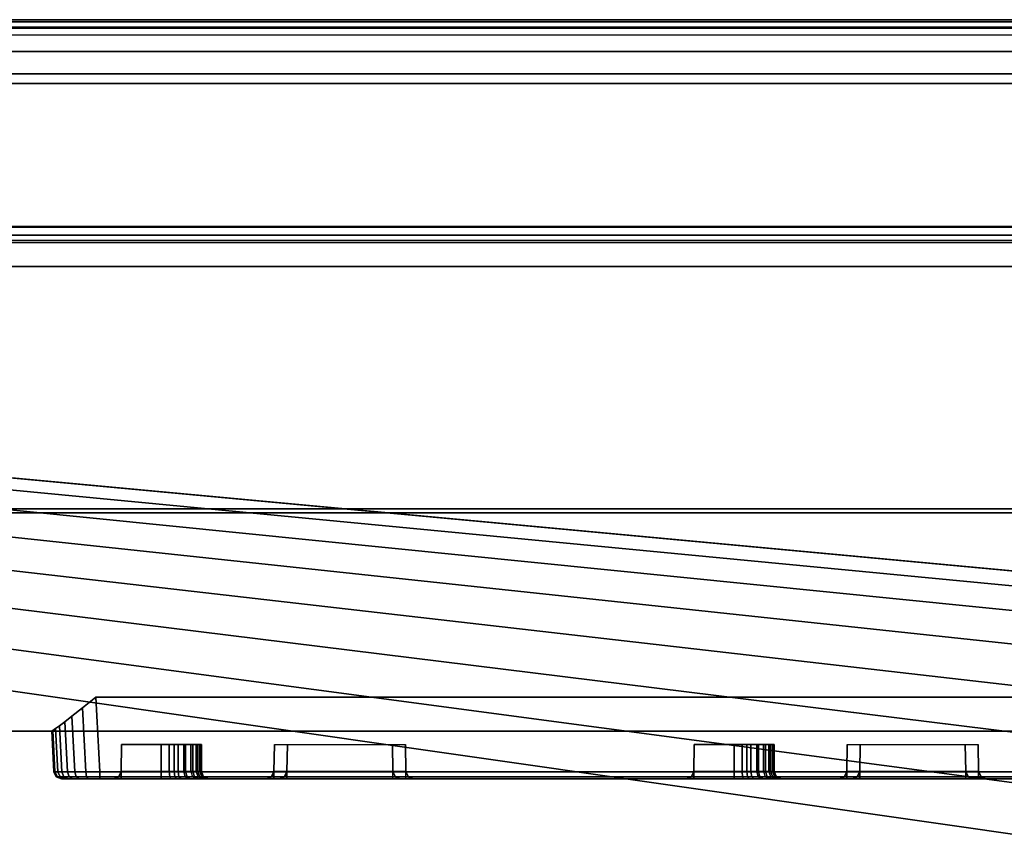
# Model space of a CAD drawing. Units: inches. Extents: x 0 to 68.1, y -28.1 to 0.
# Drawn here: x 24.2 to 26.8, y -2.1 to 0 of the extents above; entities that cross this region are included whole.
import ezdxf

# ---------------------------------------------------------------- set-up
doc = ezdxf.new("R2010")
doc.units = ezdxf.units.IN
doc.header["$MEASUREMENT"] = 0
for name, color, linetype in [('TABLE-BASE-METAL', 6, 'Continuous'), ('TABLE-ELEC', 6, 'Continuous'), ('TABLE-TOP-LEATHER', 6, 'Continuous')]:
    doc.layers.add(name, color=color, linetype=linetype)

msp = doc.modelspace()

# ---------------------------------------------------------------- linework, layer by layer
at = {"layer": 'TABLE-BASE-METAL'}
for points in [[(13.0591, -0.542, 25.7827), (13.0591, -0.142, 25.7827), (55.0591, -0.142, 25.7827), (55.0591, -0.542, 25.7827)], [(55.0591, -0.142, 28.5327), (55.0591, -0.142, 25.7827), (13.0591, -0.142, 25.7827), (13.0591, -0.142, 28.5327)], [(55.0591, -1.292, 28.5327), (55.0591, -0.142, 28.5327), (13.0591, -0.142, 28.5327), (13.0591, -1.292, 28.5327)], [(13.0591, -0.542, 26.1577), (13.0591, -0.542, 25.7827), (55.0591, -0.542, 25.7827), (55.0591, -0.542, 26.1577)], [(13.0591, -1.292, 26.1577), (13.0591, -0.542, 26.1577), (55.0591, -0.542, 26.1577), (55.0591, -1.292, 26.1577)], [(47.5531, -0.6467, 26.1577), (47.5531, -0.6467, 26.0327), (20.565, -0.6467, 26.0327), (20.565, -0.6467, 26.1577)], [(13.8091, -1.292, 28.5327), (13.8091, -1.292, 26.1577), (54.3091, -1.292, 26.1577), (54.3091, -1.292, 28.5327)]]:
    msp.add_3dface(points, dxfattribs=at)
for points, invisible_edges in [([(47.5531, -1.877, 26.1577), (47.5531, -0.6467, 26.1577), (20.565, -0.6467, 26.1577), (20.565, -1.877, 26.1577)], 8), ([(20.565, -1.877, 26.0327), (20.565, -0.6467, 26.0327), (47.5531, -0.6467, 26.0327), (47.5531, -1.877, 26.0327)], 8), ([(47.5531, -1.877, 26.1577), (20.565, -1.877, 26.1577), (20.5313, -2.519, 26.1577), (47.5868, -2.519, 26.1577)], 5), ([(47.5868, -2.519, 26.0327), (20.5313, -2.519, 26.0327), (20.565, -1.877, 26.0327), (47.5531, -1.877, 26.0327)], 5)]:
    msp.add_3dface(points, dxfattribs=dict(at, invisible_edges=invisible_edges))
at = {"layer": 'TABLE-ELEC'}
for points in [[(22.0634, -1.2819, 28.4577), (22.0634, -1.8636, 28.4577), (30.579, -1.8636, 28.4577), (30.579, -1.2819, 28.4577)], [(30.579, -1.2819, 28.4577), (30.579, -1.2819, 26.938), (22.0634, -1.2819, 26.938), (22.0634, -1.2819, 28.4577)], [(30.579, -1.2819, 26.938), (30.579, -1.8636, 26.938), (22.0634, -1.8636, 26.938), (22.0634, -1.2819, 26.938)], [(24.3784, -1.7745, 28.3335), (24.3438, -1.8027, 28.3265), (24.3526, -1.9706, 28.3177), (24.3887, -1.9702, 28.3232)], [(24.3887, -1.9702, 27.0729), (24.3526, -1.9706, 27.0785), (24.3438, -1.8027, 27.0697), (24.3784, -1.7745, 27.0627)], [(24.3784, -1.7745, 28.3335), (24.3887, -1.9702, 28.3232), (28.2465, -1.9702, 28.3232), (28.2568, -1.7745, 28.3335)], [(28.2568, -1.7745, 27.0627), (28.2465, -1.9702, 27.0729), (24.3887, -1.9702, 27.0729), (24.3784, -1.7745, 27.0627)], [(24.3438, -1.8027, 28.3265), (24.3161, -1.8248, 28.3117), (24.3237, -1.9708, 28.3041), (24.3526, -1.9706, 28.3177)], [(24.3526, -1.9706, 27.0785), (24.3237, -1.9708, 27.0921), (24.3161, -1.8248, 27.0844), (24.3438, -1.8027, 27.0697)], [(24.3161, -1.8248, 28.3117), (24.2971, -1.8396, 28.2951), (24.304, -1.9709, 28.2882), (24.3237, -1.9708, 28.3041)], [(24.3237, -1.9708, 27.0921), (24.304, -1.9709, 27.108), (24.2971, -1.8396, 27.1011), (24.3161, -1.8248, 27.0844)], [(24.2831, -1.8501, 28.2769), (24.2731, -1.8574, 28.2577), (24.279, -1.9708, 28.2517), (24.2895, -1.9709, 28.2706)], [(24.2895, -1.9709, 27.1256), (24.279, -1.9708, 27.1444), (24.2731, -1.8574, 27.1385), (24.2831, -1.8501, 27.1192)], [(24.2971, -1.8396, 28.2951), (24.2831, -1.8501, 28.2769), (24.2895, -1.9709, 28.2706), (24.304, -1.9709, 28.2882)], [(24.304, -1.9709, 27.108), (24.2895, -1.9709, 27.1256), (24.2831, -1.8501, 27.1192), (24.2971, -1.8396, 27.1011)], [(22.0634, -1.8636, 28.4577), (22.0634, -1.8636, 26.938), (30.579, -1.8636, 26.938), (30.579, -1.8636, 28.4577)], [(24.266, -1.8621, 28.2349), (24.2632, -1.8632, 28.2092), (24.2688, -1.9702, 28.2034), (24.2716, -1.9706, 28.2292)], [(24.2716, -1.9706, 27.167), (24.2688, -1.9702, 27.1928), (24.2632, -1.8632, 27.1869), (24.266, -1.8621, 27.1613)], [(24.2688, -1.9702, 28.2034), (24.2632, -1.8632, 28.2092), (24.2632, -1.8632, 27.1869), (24.2688, -1.9702, 27.1923)], [(24.2731, -1.8574, 28.2577), (24.266, -1.8621, 28.2349), (24.2716, -1.9706, 28.2292), (24.279, -1.9708, 28.2517)], [(24.279, -1.9708, 27.1444), (24.2716, -1.9706, 27.167), (24.266, -1.8621, 27.1613), (24.2731, -1.8574, 27.1385)], [(24.4446, -1.9695, 27.8031), (24.4446, -1.9695, 27.5926), (24.4459, -1.8992, 27.5939), (24.4459, -1.8992, 27.8018)], [(24.4459, -1.8992, 27.5939), (24.4446, -1.9695, 27.5926), (24.5498, -1.9695, 27.5926), (24.5498, -1.8992, 27.5939)], [(24.4446, -1.9695, 27.8031), (24.4459, -1.8992, 27.8018), (24.5498, -1.8992, 27.8018), (24.5498, -1.9695, 27.8031)], [(24.5833, -1.8992, 27.5994), (24.5498, -1.8992, 27.5939), (24.5498, -1.9695, 27.5926), (24.5833, -1.9695, 27.5981)], [(24.5708, -1.9695, 27.801), (24.5498, -1.9695, 27.8031), (24.5498, -1.8992, 27.8018), (24.5708, -1.8992, 27.8022)], [(24.5708, -1.8992, 27.8022), (24.5938, -1.8992, 27.7947), (24.5938, -1.9695, 27.7934), (24.5708, -1.9695, 27.801)], [(24.6094, -1.9695, 27.6112), (24.6094, -1.8992, 27.6124), (24.5833, -1.8992, 27.5994), (24.5833, -1.9695, 27.5981)], [(24.5938, -1.8992, 27.7947), (24.6138, -1.8992, 27.7826), (24.6138, -1.9695, 27.7814), (24.5938, -1.9695, 27.7934)], [(24.6273, -1.9695, 27.6267), (24.6273, -1.8992, 27.6279), (24.6094, -1.8992, 27.6124), (24.6094, -1.9695, 27.6112)], [(24.6138, -1.9695, 27.7814), (24.6138, -1.8992, 27.7826), (24.6322, -1.8992, 27.7645), (24.6322, -1.9695, 27.7633)], [(24.6411, -1.9695, 27.6455), (24.6411, -1.8992, 27.6467), (24.6273, -1.8992, 27.6279), (24.6273, -1.9695, 27.6267)], [(24.6322, -1.9695, 27.7633), (24.6322, -1.8992, 27.7645), (24.6456, -1.8992, 27.7425), (24.6456, -1.9695, 27.7413)], [(24.6411, -1.9695, 27.6455), (24.6508, -1.9695, 27.6683), (24.6508, -1.8992, 27.6695), (24.6411, -1.8992, 27.6467)], [(24.6456, -1.8992, 27.7425), (24.6531, -1.8992, 27.7192), (24.6531, -1.9695, 27.718), (24.6456, -1.9695, 27.7413)], [(24.6508, -1.9695, 27.6683), (24.6549, -1.9695, 27.6929), (24.6549, -1.8992, 27.6941), (24.6508, -1.8992, 27.6695)], [(24.6549, -1.9695, 27.6929), (24.6531, -1.9695, 27.718), (24.6531, -1.8992, 27.7192), (24.6549, -1.8992, 27.6941)], [(24.8451, -1.9695, 27.9916), (24.8463, -1.8992, 27.9904), (25.1893, -1.8992, 27.9904), (25.1905, -1.9695, 27.9916)], [(24.8451, -1.9695, 27.9041), (24.8463, -1.8992, 27.9054), (25.1893, -1.8992, 27.9054), (25.1905, -1.9695, 27.9041)], [(24.8451, -1.9695, 27.9041), (24.8463, -1.8992, 27.9054), (24.8463, -1.8992, 27.9904), (24.8451, -1.9695, 27.9916)], [(24.8791, -1.9695, 27.4916), (24.8803, -1.8992, 27.4904), (25.1553, -1.8992, 27.4904), (25.1565, -1.9695, 27.4916)], [(24.8791, -1.9695, 27.4041), (24.8803, -1.8992, 27.4054), (25.1553, -1.8992, 27.4054), (25.1565, -1.9695, 27.4041)], [(24.8791, -1.9695, 27.4041), (24.8803, -1.8992, 27.4054), (24.8803, -1.8992, 27.4904), (24.8791, -1.9695, 27.4916)], [(25.1565, -1.9695, 27.4041), (25.1553, -1.8992, 27.4054), (25.1553, -1.8992, 27.4904), (25.1565, -1.9695, 27.4916)], [(25.1905, -1.9695, 27.9041), (25.1893, -1.8992, 27.9054), (25.1893, -1.8992, 27.9904), (25.1905, -1.9695, 27.9916)], [(25.9446, -1.9695, 27.8031), (25.9446, -1.9695, 27.5926), (25.9459, -1.8992, 27.5939), (25.9459, -1.8992, 27.8018)], [(25.9459, -1.8992, 27.5939), (25.9446, -1.9695, 27.5926), (26.0498, -1.9695, 27.5926), (26.0498, -1.8992, 27.5939)], [(25.9446, -1.9695, 27.8031), (25.9459, -1.8992, 27.8018), (26.0498, -1.8992, 27.8018), (26.0498, -1.9695, 27.8031)], [(26.0833, -1.8992, 27.5994), (26.0498, -1.8992, 27.5939), (26.0498, -1.9695, 27.5926), (26.0833, -1.9695, 27.5981)], [(26.0708, -1.9695, 27.801), (26.0498, -1.9695, 27.8031), (26.0498, -1.8992, 27.8018), (26.0708, -1.8992, 27.8022)], [(26.0708, -1.8992, 27.8022), (26.0938, -1.8992, 27.7947), (26.0938, -1.9695, 27.7934), (26.0708, -1.9695, 27.801)], [(26.1094, -1.9695, 27.6112), (26.1094, -1.8992, 27.6124), (26.0833, -1.8992, 27.5994), (26.0833, -1.9695, 27.5981)], [(26.0938, -1.8992, 27.7947), (26.1138, -1.8992, 27.7826), (26.1138, -1.9695, 27.7814), (26.0938, -1.9695, 27.7934)], [(26.1273, -1.9695, 27.6267), (26.1273, -1.8992, 27.6279), (26.1094, -1.8992, 27.6124), (26.1094, -1.9695, 27.6112)], [(26.1138, -1.9695, 27.7814), (26.1138, -1.8992, 27.7826), (26.1322, -1.8992, 27.7645), (26.1322, -1.9695, 27.7633)], [(26.1411, -1.9695, 27.6455), (26.1411, -1.8992, 27.6467), (26.1273, -1.8992, 27.6279), (26.1273, -1.9695, 27.6267)], [(26.1322, -1.9695, 27.7633), (26.1322, -1.8992, 27.7645), (26.1456, -1.8992, 27.7425), (26.1456, -1.9695, 27.7413)], [(26.1411, -1.9695, 27.6455), (26.1508, -1.9695, 27.6683), (26.1508, -1.8992, 27.6695), (26.1411, -1.8992, 27.6467)], [(26.1456, -1.8992, 27.7425), (26.1531, -1.8992, 27.7192), (26.1531, -1.9695, 27.718), (26.1456, -1.9695, 27.7413)], [(26.1508, -1.9695, 27.6683), (26.1549, -1.9695, 27.6929), (26.1549, -1.8992, 27.6941), (26.1508, -1.8992, 27.6695)], [(26.1549, -1.9695, 27.6929), (26.1531, -1.9695, 27.718), (26.1531, -1.8992, 27.7192), (26.1549, -1.8992, 27.6941)], [(26.3451, -1.9695, 27.9916), (26.3463, -1.8992, 27.9904), (26.6893, -1.8992, 27.9904), (26.6905, -1.9695, 27.9916)], [(26.3451, -1.9695, 27.9041), (26.3463, -1.8992, 27.9054), (26.6893, -1.8992, 27.9054), (26.6905, -1.9695, 27.9041)], [(26.3451, -1.9695, 27.9041), (26.3463, -1.8992, 27.9054), (26.3463, -1.8992, 27.9904), (26.3451, -1.9695, 27.9916)], [(26.3791, -1.9695, 27.4916), (26.3803, -1.8992, 27.4904), (26.6553, -1.8992, 27.4904), (26.6565, -1.9695, 27.4916)], [(26.3791, -1.9695, 27.4041), (26.3803, -1.8992, 27.4054), (26.6553, -1.8992, 27.4054), (26.6565, -1.9695, 27.4041)], [(26.3791, -1.9695, 27.4041), (26.3803, -1.8992, 27.4054), (26.3803, -1.8992, 27.4904), (26.3791, -1.9695, 27.4916)], [(26.6565, -1.9695, 27.4041), (26.6553, -1.8992, 27.4054), (26.6553, -1.8992, 27.4904), (26.6565, -1.9695, 27.4916)], [(26.6905, -1.9695, 27.9041), (26.6893, -1.8992, 27.9054), (26.6893, -1.8992, 27.9904), (26.6905, -1.9695, 27.9916)], [(24.2688, -1.9702, 28.2034), (24.2688, -1.9702, 27.1923), (24.275, -1.9837, 27.1928), (24.275, -1.9837, 28.2034)], [(24.2688, -1.9702, 27.1928), (24.2716, -1.9706, 27.167), (24.2778, -1.9838, 27.1683), (24.275, -1.9837, 27.1928)], [(24.2688, -1.9702, 28.2034), (24.2716, -1.9706, 28.2292), (24.2778, -1.9838, 28.2278), (24.275, -1.9837, 28.2034)], [(24.2716, -1.9706, 27.167), (24.279, -1.9708, 27.1444), (24.2849, -1.9839, 27.147), (24.2778, -1.9838, 27.1683)], [(24.2716, -1.9706, 28.2292), (24.279, -1.9708, 28.2517), (24.2849, -1.9839, 28.2492), (24.2778, -1.9838, 28.2278)], [(24.2888, -1.9892, 28.2034), (24.275, -1.9837, 28.2034), (24.275, -1.9837, 27.1928), (24.2888, -1.9892, 27.1928)], [(24.275, -1.9837, 27.1928), (24.2778, -1.9838, 27.1683), (24.2911, -1.9892, 27.1713), (24.2888, -1.9892, 27.1928)], [(24.275, -1.9837, 28.2034), (24.2778, -1.9838, 28.2278), (24.2911, -1.9892, 28.2249), (24.2888, -1.9892, 28.2034)], [(24.2778, -1.9838, 27.1683), (24.2849, -1.9839, 27.147), (24.2973, -1.9892, 27.1525), (24.2911, -1.9892, 27.1713)], [(24.2778, -1.9838, 28.2278), (24.2849, -1.9839, 28.2492), (24.2973, -1.9892, 28.2437), (24.2911, -1.9892, 28.2249)], [(24.279, -1.9708, 27.1444), (24.2895, -1.9709, 27.1256), (24.2948, -1.9839, 27.1291), (24.2849, -1.9839, 27.147)], [(24.279, -1.9708, 28.2517), (24.2895, -1.9709, 28.2706), (24.2948, -1.9839, 28.267), (24.2849, -1.9839, 28.2492)], [(24.2849, -1.9839, 27.147), (24.2948, -1.9839, 27.1291), (24.306, -1.9892, 27.1367), (24.2973, -1.9892, 27.1525)], [(24.2849, -1.9839, 28.2492), (24.2948, -1.9839, 28.267), (24.306, -1.9892, 28.2594), (24.2973, -1.9892, 28.2437)], [(24.2895, -1.9709, 27.1256), (24.304, -1.9709, 27.108), (24.3085, -1.9839, 27.1125), (24.2948, -1.9839, 27.1291)], [(24.2895, -1.9709, 28.2706), (24.304, -1.9709, 28.2882), (24.3085, -1.9839, 28.2836), (24.2948, -1.9839, 28.267)], [(24.2948, -1.9839, 27.1291), (24.3085, -1.9839, 27.1125), (24.3181, -1.9892, 27.1221), (24.306, -1.9892, 27.1367)], [(24.2948, -1.9839, 28.267), (24.3085, -1.9839, 28.2836), (24.3181, -1.9892, 28.2741), (24.306, -1.9892, 28.2594)], [(24.304, -1.9709, 27.108), (24.3237, -1.9708, 27.0921), (24.3272, -1.9839, 27.0974), (24.3085, -1.9839, 27.1125)], [(24.304, -1.9709, 28.2882), (24.3237, -1.9708, 28.3041), (24.3272, -1.9839, 28.2987), (24.3085, -1.9839, 28.2836)], [(24.3085, -1.9839, 27.1125), (24.3272, -1.9839, 27.0974), (24.3345, -1.9892, 27.1088), (24.3181, -1.9892, 27.1221)], [(24.3085, -1.9839, 28.2836), (24.3272, -1.9839, 28.2987), (24.3345, -1.9892, 28.2873), (24.3181, -1.9892, 28.2741)], [(24.3237, -1.9708, 27.0921), (24.3526, -1.9706, 27.0785), (24.3545, -1.9838, 27.0845), (24.3272, -1.9839, 27.0974)], [(24.3237, -1.9708, 28.3041), (24.3526, -1.9706, 28.3177), (24.3545, -1.9838, 28.3116), (24.3272, -1.9839, 28.2987)], [(24.3272, -1.9839, 27.0974), (24.3545, -1.9838, 27.0845), (24.3586, -1.9892, 27.0975), (24.3345, -1.9892, 27.1088)], [(24.3272, -1.9839, 28.2987), (24.3545, -1.9838, 28.3116), (24.3586, -1.9892, 28.2986), (24.3345, -1.9892, 28.2873)], [(24.3526, -1.9706, 27.0785), (24.3887, -1.9702, 27.0729), (24.3887, -1.9837, 27.0791), (24.3545, -1.9838, 27.0845)], [(24.3526, -1.9706, 28.3177), (24.3887, -1.9702, 28.3232), (24.3887, -1.9837, 28.317), (24.3545, -1.9838, 28.3116)], [(24.3545, -1.9838, 27.0845), (24.3887, -1.9837, 27.0791), (24.3887, -1.9892, 27.0929), (24.3586, -1.9892, 27.0975)], [(24.3545, -1.9838, 28.3116), (24.3887, -1.9837, 28.317), (24.3887, -1.9892, 28.3033), (24.3586, -1.9892, 28.2986)], [(24.3887, -1.9702, 28.3232), (24.3887, -1.9837, 28.317), (28.2465, -1.9837, 28.317), (28.2465, -1.9702, 28.3232)], [(28.2465, -1.9702, 27.0729), (28.2465, -1.9837, 27.0791), (24.3887, -1.9837, 27.0791), (24.3887, -1.9702, 27.0729)], [(28.2465, -1.9892, 28.3033), (28.2465, -1.9837, 28.317), (24.3887, -1.9837, 28.317), (24.3887, -1.9892, 28.3033)], [(24.3887, -1.9892, 27.0929), (24.3887, -1.9837, 27.0791), (28.2465, -1.9837, 27.0791), (28.2465, -1.9892, 27.0929)], [(24.4246, -1.9892, 27.5726), (24.4446, -1.9892, 27.5726), (24.4446, -1.9835, 27.5867), (24.4375, -1.9845, 27.5855)], [(24.4246, -1.9892, 27.5726), (24.4246, -1.9892, 27.5926), (24.4387, -1.9835, 27.5926), (24.4375, -1.9845, 27.5855)], [(24.4246, -1.9892, 27.8031), (24.4246, -1.9892, 27.8231), (24.4375, -1.9845, 27.8103), (24.4387, -1.9835, 27.8031)], [(24.4246, -1.9892, 27.8231), (24.4446, -1.9892, 27.8231), (24.4446, -1.9835, 27.8091), (24.4375, -1.9845, 27.8103)], [(24.4246, -1.9892, 27.5926), (24.4246, -1.9892, 27.8031), (24.4387, -1.9835, 27.8031), (24.4387, -1.9835, 27.5926)], [(24.4375, -1.9845, 27.5855), (24.4446, -1.9835, 27.5867), (24.4446, -1.9695, 27.5926)], [(24.4375, -1.9845, 27.5855), (24.4387, -1.9835, 27.5926), (24.4446, -1.9695, 27.5926)], [(24.4387, -1.9835, 27.8031), (24.4375, -1.9845, 27.8103), (24.4446, -1.9695, 27.8031)], [(24.4375, -1.9845, 27.8103), (24.4446, -1.9835, 27.8091), (24.4446, -1.9695, 27.8031)], [(24.4387, -1.9835, 27.5926), (24.4387, -1.9835, 27.8031), (24.4446, -1.9695, 27.8031), (24.4446, -1.9695, 27.5926)], [(24.4446, -1.9695, 27.5926), (24.5498, -1.9695, 27.5926), (24.5498, -1.9835, 27.5867), (24.4446, -1.9835, 27.5867)], [(24.4446, -1.9835, 27.8091), (24.5498, -1.9835, 27.8091), (24.5498, -1.9695, 27.8031), (24.4446, -1.9695, 27.8031)], [(24.4446, -1.9835, 27.5867), (24.5498, -1.9835, 27.5867), (24.5498, -1.9892, 27.5726), (24.4446, -1.9892, 27.5726)], [(24.4446, -1.9892, 27.8231), (24.5498, -1.9892, 27.8231), (24.5498, -1.9835, 27.8091), (24.4446, -1.9835, 27.8091)], [(24.5498, -1.9695, 27.5926), (24.5833, -1.9695, 27.5981), (24.5852, -1.9835, 27.5925), (24.5498, -1.9835, 27.5867)], [(24.5498, -1.9695, 27.8031), (24.5708, -1.9695, 27.801), (24.572, -1.9835, 27.8068), (24.5498, -1.9835, 27.8091)], [(24.5498, -1.9835, 27.5867), (24.5852, -1.9835, 27.5925), (24.5897, -1.9892, 27.5792), (24.5498, -1.9892, 27.5726)], [(24.5498, -1.9835, 27.8091), (24.572, -1.9835, 27.8068), (24.5748, -1.9892, 27.8206), (24.5498, -1.9892, 27.8231)], [(24.5708, -1.9695, 27.801), (24.5938, -1.9695, 27.7934), (24.5963, -1.9835, 27.7989), (24.572, -1.9835, 27.8068)], [(24.572, -1.9835, 27.8068), (24.5963, -1.9835, 27.7989), (24.6021, -1.9892, 27.8116), (24.5748, -1.9892, 27.8206)], [(24.5833, -1.9695, 27.5981), (24.6094, -1.9695, 27.6112), (24.6128, -1.9835, 27.6062), (24.5852, -1.9835, 27.5925)], [(24.5852, -1.9835, 27.5925), (24.6128, -1.9835, 27.6062), (24.6207, -1.9892, 27.5947), (24.5897, -1.9892, 27.5792)], [(24.5938, -1.9695, 27.7934), (24.6138, -1.9695, 27.7814), (24.6174, -1.9835, 27.7861), (24.5963, -1.9835, 27.7989)], [(24.5963, -1.9835, 27.7989), (24.6174, -1.9835, 27.7861), (24.626, -1.9892, 27.7972), (24.6021, -1.9892, 27.8116)], [(24.6094, -1.9695, 27.6112), (24.6273, -1.9695, 27.6267), (24.6317, -1.9835, 27.6227), (24.6128, -1.9835, 27.6062)], [(24.6128, -1.9835, 27.6062), (24.6317, -1.9835, 27.6227), (24.642, -1.9892, 27.6132), (24.6207, -1.9892, 27.5947)], [(24.6138, -1.9695, 27.7814), (24.6322, -1.9695, 27.7633), (24.6369, -1.9835, 27.767), (24.6174, -1.9835, 27.7861)], [(24.6174, -1.9835, 27.7861), (24.6369, -1.9835, 27.767), (24.6479, -1.9892, 27.7757), (24.626, -1.9892, 27.7972)], [(24.6411, -1.9695, 27.6455), (24.6273, -1.9695, 27.6267), (24.6317, -1.9835, 27.6227), (24.6462, -1.9835, 27.6425)], [(24.6462, -1.9835, 27.6425), (24.6317, -1.9835, 27.6227), (24.642, -1.9892, 27.6132), (24.6584, -1.9892, 27.6356)], [(24.6322, -1.9695, 27.7633), (24.6456, -1.9695, 27.7413), (24.6511, -1.9835, 27.7438), (24.6369, -1.9835, 27.767)], [(24.6369, -1.9835, 27.767), (24.6511, -1.9835, 27.7438), (24.6638, -1.9892, 27.7495), (24.6479, -1.9892, 27.7757)], [(24.6508, -1.9695, 27.6683), (24.6411, -1.9695, 27.6455), (24.6462, -1.9835, 27.6425), (24.6565, -1.9835, 27.6666)], [(24.6456, -1.9695, 27.7413), (24.6531, -1.9695, 27.718), (24.6589, -1.9835, 27.7191), (24.6511, -1.9835, 27.7438)], [(24.6565, -1.9835, 27.6666), (24.6462, -1.9835, 27.6425), (24.6584, -1.9892, 27.6356), (24.67, -1.9892, 27.6627)], [(24.6549, -1.9695, 27.6929), (24.6508, -1.9695, 27.6683), (24.6565, -1.9835, 27.6666), (24.6609, -1.9835, 27.6926)], [(24.6511, -1.9835, 27.7438), (24.6589, -1.9835, 27.7191), (24.6727, -1.9892, 27.7218), (24.6638, -1.9892, 27.7495)], [(24.6531, -1.9695, 27.718), (24.6549, -1.9695, 27.6929), (24.6609, -1.9835, 27.6926), (24.6589, -1.9835, 27.7191)], [(24.6609, -1.9835, 27.6926), (24.6565, -1.9835, 27.6666), (24.67, -1.9892, 27.6627), (24.6749, -1.9892, 27.692)], [(24.6589, -1.9835, 27.7191), (24.6609, -1.9835, 27.6926), (24.6749, -1.9892, 27.692), (24.6727, -1.9892, 27.7218)], [(24.8251, -1.9892, 27.9916), (24.8251, -1.9892, 27.9041), (24.8391, -1.9835, 27.9041), (24.8391, -1.9835, 27.9916)], [(24.8251, -1.9892, 27.9916), (24.8251, -1.9892, 28.0116), (24.8379, -1.9845, 27.9988), (24.8391, -1.9835, 27.9916)], [(24.8251, -1.9892, 28.0116), (24.8451, -1.9892, 28.0116), (24.8451, -1.9835, 27.9976), (24.8379, -1.9845, 27.9988)], [(24.8251, -1.9892, 27.9041), (24.8251, -1.9892, 27.8841), (24.8379, -1.9845, 27.8969), (24.8391, -1.9835, 27.9041)], [(24.8251, -1.9892, 27.8841), (24.8451, -1.9892, 27.8841), (24.8451, -1.9835, 27.8982), (24.8379, -1.9845, 27.8969)], [(24.8391, -1.9835, 27.9916), (24.8379, -1.9845, 27.9988), (24.8451, -1.9695, 27.9916)], [(24.8379, -1.9845, 27.9988), (24.8451, -1.9835, 27.9976), (24.8451, -1.9695, 27.9916)], [(24.8391, -1.9835, 27.9041), (24.8379, -1.9845, 27.8969), (24.8451, -1.9695, 27.9041)], [(24.8379, -1.9845, 27.8969), (24.8451, -1.9835, 27.8982), (24.8451, -1.9695, 27.9041)], [(24.8451, -1.9695, 27.9916), (24.8391, -1.9835, 27.9916), (24.8391, -1.9835, 27.9041), (24.8451, -1.9695, 27.9041)], [(24.8451, -1.9835, 27.9976), (25.1905, -1.9835, 27.9976), (25.1905, -1.9695, 27.9916), (24.8451, -1.9695, 27.9916)], [(24.8451, -1.9835, 27.8982), (25.1905, -1.9835, 27.8982), (25.1905, -1.9695, 27.9041), (24.8451, -1.9695, 27.9041)], [(24.8451, -1.9892, 28.0116), (25.1905, -1.9892, 28.0116), (25.1905, -1.9835, 27.9976), (24.8451, -1.9835, 27.9976)], [(24.8451, -1.9892, 27.8841), (25.1905, -1.9892, 27.8841), (25.1905, -1.9835, 27.8982), (24.8451, -1.9835, 27.8982)], [(24.8591, -1.9892, 27.4916), (24.8591, -1.9892, 27.4041), (24.8731, -1.9835, 27.4041), (24.8731, -1.9835, 27.4916)], [(24.8591, -1.9892, 27.4916), (24.8591, -1.9892, 27.5116), (24.8719, -1.9845, 27.4988), (24.8731, -1.9835, 27.4916)], [(24.8591, -1.9892, 27.5116), (24.8791, -1.9892, 27.5116), (24.8791, -1.9835, 27.4976), (24.8719, -1.9845, 27.4988)], [(24.8591, -1.9892, 27.4041), (24.8591, -1.9892, 27.3841), (24.8719, -1.9845, 27.3969), (24.8731, -1.9835, 27.4041)], [(24.8591, -1.9892, 27.3841), (24.8791, -1.9892, 27.3841), (24.8791, -1.9835, 27.3982), (24.8719, -1.9845, 27.3969)], [(24.8731, -1.9835, 27.4916), (24.8719, -1.9845, 27.4988), (24.8791, -1.9695, 27.4916)], [(24.8719, -1.9845, 27.4988), (24.8791, -1.9835, 27.4976), (24.8791, -1.9695, 27.4916)], [(24.8731, -1.9835, 27.4041), (24.8719, -1.9845, 27.3969), (24.8791, -1.9695, 27.4041)], [(24.8719, -1.9845, 27.3969), (24.8791, -1.9835, 27.3982), (24.8791, -1.9695, 27.4041)], [(24.8791, -1.9695, 27.4916), (24.8731, -1.9835, 27.4916), (24.8731, -1.9835, 27.4041), (24.8791, -1.9695, 27.4041)], [(24.8791, -1.9835, 27.4976), (25.1565, -1.9835, 27.4976), (25.1565, -1.9695, 27.4916), (24.8791, -1.9695, 27.4916)], [(24.8791, -1.9835, 27.3982), (25.1565, -1.9835, 27.3982), (25.1565, -1.9695, 27.4041), (24.8791, -1.9695, 27.4041)], [(24.8791, -1.9892, 27.5116), (25.1565, -1.9892, 27.5116), (25.1565, -1.9835, 27.4976), (24.8791, -1.9835, 27.4976)], [(24.8791, -1.9892, 27.3841), (25.1565, -1.9892, 27.3841), (25.1565, -1.9835, 27.3982), (24.8791, -1.9835, 27.3982)], [(25.1565, -1.9695, 27.4916), (25.1565, -1.9695, 27.4041), (25.1625, -1.9835, 27.4041), (25.1625, -1.9835, 27.4916)], [(25.1625, -1.9835, 27.4916), (25.1637, -1.9845, 27.4988), (25.1565, -1.9695, 27.4916)], [(25.1637, -1.9845, 27.4988), (25.1565, -1.9835, 27.4976), (25.1565, -1.9695, 27.4916)], [(25.1625, -1.9835, 27.4041), (25.1637, -1.9845, 27.3969), (25.1565, -1.9695, 27.4041)], [(25.1637, -1.9845, 27.3969), (25.1565, -1.9835, 27.3982), (25.1565, -1.9695, 27.4041)], [(25.1765, -1.9892, 27.5116), (25.1565, -1.9892, 27.5116), (25.1565, -1.9835, 27.4976), (25.1637, -1.9845, 27.4988)], [(25.1765, -1.9892, 27.3841), (25.1565, -1.9892, 27.3841), (25.1565, -1.9835, 27.3982), (25.1637, -1.9845, 27.3969)], [(25.1765, -1.9892, 27.4916), (25.1625, -1.9835, 27.4916), (25.1625, -1.9835, 27.4041), (25.1765, -1.9892, 27.4041)], [(25.1765, -1.9892, 27.4916), (25.1765, -1.9892, 27.5116), (25.1637, -1.9845, 27.4988), (25.1625, -1.9835, 27.4916)], [(25.1765, -1.9892, 27.4041), (25.1765, -1.9892, 27.3841), (25.1637, -1.9845, 27.3969), (25.1625, -1.9835, 27.4041)], [(25.1905, -1.9695, 27.9916), (25.1905, -1.9695, 27.9041), (25.1965, -1.9835, 27.9041), (25.1965, -1.9835, 27.9916)], [(25.1965, -1.9835, 27.9916), (25.1977, -1.9845, 27.9988), (25.1905, -1.9695, 27.9916)], [(25.1977, -1.9845, 27.9988), (25.1905, -1.9835, 27.9976), (25.1905, -1.9695, 27.9916)], [(25.1965, -1.9835, 27.9041), (25.1977, -1.9845, 27.8969), (25.1905, -1.9695, 27.9041)], [(25.1977, -1.9845, 27.8969), (25.1905, -1.9835, 27.8982), (25.1905, -1.9695, 27.9041)], [(25.2105, -1.9892, 28.0116), (25.1905, -1.9892, 28.0116), (25.1905, -1.9835, 27.9976), (25.1977, -1.9845, 27.9988)], [(25.2105, -1.9892, 27.8841), (25.1905, -1.9892, 27.8841), (25.1905, -1.9835, 27.8982), (25.1977, -1.9845, 27.8969)], [(25.2105, -1.9892, 27.9916), (25.1965, -1.9835, 27.9916), (25.1965, -1.9835, 27.9041), (25.2105, -1.9892, 27.9041)], [(25.2105, -1.9892, 27.9916), (25.2105, -1.9892, 28.0116), (25.1977, -1.9845, 27.9988), (25.1965, -1.9835, 27.9916)], [(25.2105, -1.9892, 27.9041), (25.2105, -1.9892, 27.8841), (25.1977, -1.9845, 27.8969), (25.1965, -1.9835, 27.9041)], [(25.9246, -1.9892, 27.5726), (25.9446, -1.9892, 27.5726), (25.9446, -1.9835, 27.5867), (25.9375, -1.9845, 27.5855)], [(25.9246, -1.9892, 27.5726), (25.9246, -1.9892, 27.5926), (25.9387, -1.9835, 27.5926), (25.9375, -1.9845, 27.5855)], [(25.9246, -1.9892, 27.8031), (25.9246, -1.9892, 27.8231), (25.9375, -1.9845, 27.8103), (25.9387, -1.9835, 27.8031)], [(25.9246, -1.9892, 27.8231), (25.9446, -1.9892, 27.8231), (25.9446, -1.9835, 27.8091), (25.9375, -1.9845, 27.8103)], [(25.9246, -1.9892, 27.5926), (25.9246, -1.9892, 27.8031), (25.9387, -1.9835, 27.8031), (25.9387, -1.9835, 27.5926)], [(25.9375, -1.9845, 27.5855), (25.9446, -1.9835, 27.5867), (25.9446, -1.9695, 27.5926)], [(25.9375, -1.9845, 27.5855), (25.9387, -1.9835, 27.5926), (25.9446, -1.9695, 27.5926)], [(25.9387, -1.9835, 27.8031), (25.9375, -1.9845, 27.8103), (25.9446, -1.9695, 27.8031)], [(25.9375, -1.9845, 27.8103), (25.9446, -1.9835, 27.8091), (25.9446, -1.9695, 27.8031)], [(25.9387, -1.9835, 27.5926), (25.9387, -1.9835, 27.8031), (25.9446, -1.9695, 27.8031), (25.9446, -1.9695, 27.5926)], [(25.9446, -1.9695, 27.5926), (26.0498, -1.9695, 27.5926), (26.0498, -1.9835, 27.5867), (25.9446, -1.9835, 27.5867)], [(25.9446, -1.9835, 27.8091), (26.0498, -1.9835, 27.8091), (26.0498, -1.9695, 27.8031), (25.9446, -1.9695, 27.8031)], [(25.9446, -1.9835, 27.5867), (26.0498, -1.9835, 27.5867), (26.0498, -1.9892, 27.5726), (25.9446, -1.9892, 27.5726)], [(25.9446, -1.9892, 27.8231), (26.0498, -1.9892, 27.8231), (26.0498, -1.9835, 27.8091), (25.9446, -1.9835, 27.8091)], [(26.0498, -1.9695, 27.5926), (26.0833, -1.9695, 27.5981), (26.0852, -1.9835, 27.5925), (26.0498, -1.9835, 27.5867)], [(26.0498, -1.9695, 27.8031), (26.0708, -1.9695, 27.801), (26.072, -1.9835, 27.8068), (26.0498, -1.9835, 27.8091)], [(26.0498, -1.9835, 27.5867), (26.0852, -1.9835, 27.5925), (26.0897, -1.9892, 27.5792), (26.0498, -1.9892, 27.5726)], [(26.0498, -1.9835, 27.8091), (26.072, -1.9835, 27.8068), (26.0748, -1.9892, 27.8206), (26.0498, -1.9892, 27.8231)], [(26.0708, -1.9695, 27.801), (26.0938, -1.9695, 27.7934), (26.0963, -1.9835, 27.7989), (26.072, -1.9835, 27.8068)], [(26.072, -1.9835, 27.8068), (26.0963, -1.9835, 27.7989), (26.1021, -1.9892, 27.8116), (26.0748, -1.9892, 27.8206)], [(26.0833, -1.9695, 27.5981), (26.1094, -1.9695, 27.6112), (26.1128, -1.9835, 27.6062), (26.0852, -1.9835, 27.5925)], [(26.0852, -1.9835, 27.5925), (26.1128, -1.9835, 27.6062), (26.1207, -1.9892, 27.5947), (26.0897, -1.9892, 27.5792)], [(26.0938, -1.9695, 27.7934), (26.1138, -1.9695, 27.7814), (26.1174, -1.9835, 27.7861), (26.0963, -1.9835, 27.7989)], [(26.0963, -1.9835, 27.7989), (26.1174, -1.9835, 27.7861), (26.126, -1.9892, 27.7972), (26.1021, -1.9892, 27.8116)], [(26.1094, -1.9695, 27.6112), (26.1273, -1.9695, 27.6267), (26.1317, -1.9835, 27.6227), (26.1128, -1.9835, 27.6062)], [(26.1128, -1.9835, 27.6062), (26.1317, -1.9835, 27.6227), (26.142, -1.9892, 27.6132), (26.1207, -1.9892, 27.5947)], [(26.1138, -1.9695, 27.7814), (26.1322, -1.9695, 27.7633), (26.1369, -1.9835, 27.767), (26.1174, -1.9835, 27.7861)], [(26.1174, -1.9835, 27.7861), (26.1369, -1.9835, 27.767), (26.1479, -1.9892, 27.7757), (26.126, -1.9892, 27.7972)], [(26.1411, -1.9695, 27.6455), (26.1273, -1.9695, 27.6267), (26.1317, -1.9835, 27.6227), (26.1462, -1.9835, 27.6425)], [(26.1462, -1.9835, 27.6425), (26.1317, -1.9835, 27.6227), (26.142, -1.9892, 27.6132), (26.1584, -1.9892, 27.6356)], [(26.1322, -1.9695, 27.7633), (26.1456, -1.9695, 27.7413), (26.1511, -1.9835, 27.7438), (26.1369, -1.9835, 27.767)], [(26.1369, -1.9835, 27.767), (26.1511, -1.9835, 27.7438), (26.1638, -1.9892, 27.7495), (26.1479, -1.9892, 27.7757)], [(26.1508, -1.9695, 27.6683), (26.1411, -1.9695, 27.6455), (26.1462, -1.9835, 27.6425), (26.1565, -1.9835, 27.6666)], [(26.1456, -1.9695, 27.7413), (26.1531, -1.9695, 27.718), (26.1589, -1.9835, 27.7191), (26.1511, -1.9835, 27.7438)], [(26.1565, -1.9835, 27.6666), (26.1462, -1.9835, 27.6425), (26.1584, -1.9892, 27.6356), (26.17, -1.9892, 27.6627)], [(26.1549, -1.9695, 27.6929), (26.1508, -1.9695, 27.6683), (26.1565, -1.9835, 27.6666), (26.1609, -1.9835, 27.6926)], [(26.1511, -1.9835, 27.7438), (26.1589, -1.9835, 27.7191), (26.1727, -1.9892, 27.7218), (26.1638, -1.9892, 27.7495)], [(26.1531, -1.9695, 27.718), (26.1549, -1.9695, 27.6929), (26.1609, -1.9835, 27.6926), (26.1589, -1.9835, 27.7191)], [(26.1609, -1.9835, 27.6926), (26.1565, -1.9835, 27.6666), (26.17, -1.9892, 27.6627), (26.1749, -1.9892, 27.692)], [(26.1589, -1.9835, 27.7191), (26.1609, -1.9835, 27.6926), (26.1749, -1.9892, 27.692), (26.1727, -1.9892, 27.7218)], [(26.3251, -1.9892, 27.9916), (26.3251, -1.9892, 27.9041), (26.3391, -1.9835, 27.9041), (26.3391, -1.9835, 27.9916)], [(26.3251, -1.9892, 27.9916), (26.3251, -1.9892, 28.0116), (26.3379, -1.9845, 27.9988), (26.3391, -1.9835, 27.9916)], [(26.3251, -1.9892, 28.0116), (26.3451, -1.9892, 28.0116), (26.3451, -1.9835, 27.9976), (26.3379, -1.9845, 27.9988)], [(26.3251, -1.9892, 27.9041), (26.3251, -1.9892, 27.8841), (26.3379, -1.9845, 27.8969), (26.3391, -1.9835, 27.9041)], [(26.3251, -1.9892, 27.8841), (26.3451, -1.9892, 27.8841), (26.3451, -1.9835, 27.8982), (26.3379, -1.9845, 27.8969)], [(26.3391, -1.9835, 27.9916), (26.3379, -1.9845, 27.9988), (26.3451, -1.9695, 27.9916)], [(26.3379, -1.9845, 27.9988), (26.3451, -1.9835, 27.9976), (26.3451, -1.9695, 27.9916)], [(26.3391, -1.9835, 27.9041), (26.3379, -1.9845, 27.8969), (26.3451, -1.9695, 27.9041)], [(26.3379, -1.9845, 27.8969), (26.3451, -1.9835, 27.8982), (26.3451, -1.9695, 27.9041)], [(26.3451, -1.9695, 27.9916), (26.3391, -1.9835, 27.9916), (26.3391, -1.9835, 27.9041), (26.3451, -1.9695, 27.9041)], [(26.3451, -1.9835, 27.9976), (26.6905, -1.9835, 27.9976), (26.6905, -1.9695, 27.9916), (26.3451, -1.9695, 27.9916)], [(26.3451, -1.9835, 27.8982), (26.6905, -1.9835, 27.8982), (26.6905, -1.9695, 27.9041), (26.3451, -1.9695, 27.9041)], [(26.3451, -1.9892, 28.0116), (26.6905, -1.9892, 28.0116), (26.6905, -1.9835, 27.9976), (26.3451, -1.9835, 27.9976)], [(26.3451, -1.9892, 27.8841), (26.6905, -1.9892, 27.8841), (26.6905, -1.9835, 27.8982), (26.3451, -1.9835, 27.8982)], [(26.3591, -1.9892, 27.4916), (26.3591, -1.9892, 27.4041), (26.3731, -1.9835, 27.4041), (26.3731, -1.9835, 27.4916)], [(26.3591, -1.9892, 27.4916), (26.3591, -1.9892, 27.5116), (26.3719, -1.9845, 27.4988), (26.3731, -1.9835, 27.4916)], [(26.3591, -1.9892, 27.5116), (26.3791, -1.9892, 27.5116), (26.3791, -1.9835, 27.4976), (26.3719, -1.9845, 27.4988)], [(26.3591, -1.9892, 27.4041), (26.3591, -1.9892, 27.3841), (26.3719, -1.9845, 27.3969), (26.3731, -1.9835, 27.4041)], [(26.3591, -1.9892, 27.3841), (26.3791, -1.9892, 27.3841), (26.3791, -1.9835, 27.3982), (26.3719, -1.9845, 27.3969)], [(26.3731, -1.9835, 27.4916), (26.3719, -1.9845, 27.4988), (26.3791, -1.9695, 27.4916)], [(26.3719, -1.9845, 27.4988), (26.3791, -1.9835, 27.4976), (26.3791, -1.9695, 27.4916)], [(26.3731, -1.9835, 27.4041), (26.3719, -1.9845, 27.3969), (26.3791, -1.9695, 27.4041)], [(26.3719, -1.9845, 27.3969), (26.3791, -1.9835, 27.3982), (26.3791, -1.9695, 27.4041)], [(26.3791, -1.9695, 27.4916), (26.3731, -1.9835, 27.4916), (26.3731, -1.9835, 27.4041), (26.3791, -1.9695, 27.4041)], [(26.3791, -1.9835, 27.4976), (26.6565, -1.9835, 27.4976), (26.6565, -1.9695, 27.4916), (26.3791, -1.9695, 27.4916)], [(26.3791, -1.9835, 27.3982), (26.6565, -1.9835, 27.3982), (26.6565, -1.9695, 27.4041), (26.3791, -1.9695, 27.4041)], [(26.3791, -1.9892, 27.5116), (26.6565, -1.9892, 27.5116), (26.6565, -1.9835, 27.4976), (26.3791, -1.9835, 27.4976)], [(26.3791, -1.9892, 27.3841), (26.6565, -1.9892, 27.3841), (26.6565, -1.9835, 27.3982), (26.3791, -1.9835, 27.3982)], [(26.6565, -1.9695, 27.4916), (26.6565, -1.9695, 27.4041), (26.6625, -1.9835, 27.4041), (26.6625, -1.9835, 27.4916)], [(26.6625, -1.9835, 27.4916), (26.6637, -1.9845, 27.4988), (26.6565, -1.9695, 27.4916)], [(26.6637, -1.9845, 27.4988), (26.6565, -1.9835, 27.4976), (26.6565, -1.9695, 27.4916)], [(26.6625, -1.9835, 27.4041), (26.6637, -1.9845, 27.3969), (26.6565, -1.9695, 27.4041)], [(26.6637, -1.9845, 27.3969), (26.6565, -1.9835, 27.3982), (26.6565, -1.9695, 27.4041)], [(26.6765, -1.9892, 27.5116), (26.6565, -1.9892, 27.5116), (26.6565, -1.9835, 27.4976), (26.6637, -1.9845, 27.4988)], [(26.6765, -1.9892, 27.3841), (26.6565, -1.9892, 27.3841), (26.6565, -1.9835, 27.3982), (26.6637, -1.9845, 27.3969)], [(26.6765, -1.9892, 27.4916), (26.6625, -1.9835, 27.4916), (26.6625, -1.9835, 27.4041), (26.6765, -1.9892, 27.4041)], [(26.6765, -1.9892, 27.4916), (26.6765, -1.9892, 27.5116), (26.6637, -1.9845, 27.4988), (26.6625, -1.9835, 27.4916)], [(26.6765, -1.9892, 27.4041), (26.6765, -1.9892, 27.3841), (26.6637, -1.9845, 27.3969), (26.6625, -1.9835, 27.4041)], [(26.6905, -1.9695, 27.9916), (26.6905, -1.9695, 27.9041), (26.6965, -1.9835, 27.9041), (26.6965, -1.9835, 27.9916)], [(26.6965, -1.9835, 27.9916), (26.6977, -1.9845, 27.9988), (26.6905, -1.9695, 27.9916)], [(26.6977, -1.9845, 27.9988), (26.6905, -1.9835, 27.9976), (26.6905, -1.9695, 27.9916)], [(26.6965, -1.9835, 27.9041), (26.6977, -1.9845, 27.8969), (26.6905, -1.9695, 27.9041)], [(26.6977, -1.9845, 27.8969), (26.6905, -1.9835, 27.8982), (26.6905, -1.9695, 27.9041)], [(26.7105, -1.9892, 28.0116), (26.6905, -1.9892, 28.0116), (26.6905, -1.9835, 27.9976), (26.6977, -1.9845, 27.9988)], [(26.7105, -1.9892, 27.8841), (26.6905, -1.9892, 27.8841), (26.6905, -1.9835, 27.8982), (26.6977, -1.9845, 27.8969)], [(26.7105, -1.9892, 27.9916), (26.6965, -1.9835, 27.9916), (26.6965, -1.9835, 27.9041), (26.7105, -1.9892, 27.9041)], [(26.7105, -1.9892, 27.9916), (26.7105, -1.9892, 28.0116), (26.6977, -1.9845, 27.9988), (26.6965, -1.9835, 27.9916)], [(26.7105, -1.9892, 27.9041), (26.7105, -1.9892, 27.8841), (26.6977, -1.9845, 27.8969), (26.6965, -1.9835, 27.9041)]]:
    msp.add_3dface(points, dxfattribs=at)
for points, invisible_edges in [([(24.2888, -1.9892, 28.2034), (24.4246, -1.9892, 27.8231), (24.5498, -1.9892, 27.8231), (24.8251, -1.9892, 27.8841)], 13), ([(24.2911, -1.9892, 28.2249), (24.2888, -1.9892, 28.2034), (24.8251, -1.9892, 27.8841), (24.2911, -1.9892, 28.2249)], 6), ([(24.8591, -1.9892, 27.5116), (24.5498, -1.9892, 27.5726), (24.4246, -1.9892, 27.5726), (24.2888, -1.9892, 27.1928)], 13), ([(24.2911, -1.9892, 27.1713), (24.8591, -1.9892, 27.5116), (24.2888, -1.9892, 27.1928), (24.2911, -1.9892, 27.1713)], 3), ([(24.2888, -1.9892, 28.2034), (24.2888, -1.9892, 27.1928), (24.4246, -1.9892, 27.5726), (24.4246, -1.9892, 27.8231)], 10), ([(24.2973, -1.9892, 28.2437), (24.2911, -1.9892, 28.2249), (24.8251, -1.9892, 27.8841), (24.2973, -1.9892, 28.2437)], 6), ([(24.2973, -1.9892, 27.1525), (24.8591, -1.9892, 27.5116), (24.2911, -1.9892, 27.1713), (24.2973, -1.9892, 27.1525)], 3), ([(24.306, -1.9892, 28.2594), (24.2973, -1.9892, 28.2437), (24.8251, -1.9892, 27.8841), (24.306, -1.9892, 28.2594)], 6), ([(24.306, -1.9892, 27.1367), (24.8591, -1.9892, 27.5116), (24.2973, -1.9892, 27.1525), (24.306, -1.9892, 27.1367)], 3), ([(24.3181, -1.9892, 28.2741), (24.306, -1.9892, 28.2594), (24.8251, -1.9892, 27.8841), (24.8251, -1.9892, 27.9916)], 10), ([(24.8591, -1.9892, 27.4041), (24.8591, -1.9892, 27.5116), (24.306, -1.9892, 27.1367), (24.3181, -1.9892, 27.1221)], 10), ([(24.3345, -1.9892, 28.2873), (24.3181, -1.9892, 28.2741), (24.8251, -1.9892, 27.9916), (24.3345, -1.9892, 28.2873)], 6), ([(24.3345, -1.9892, 27.1088), (24.8591, -1.9892, 27.4041), (24.3181, -1.9892, 27.1221), (24.3345, -1.9892, 27.1088)], 3), ([(24.3586, -1.9892, 28.2986), (24.3345, -1.9892, 28.2873), (24.8251, -1.9892, 27.9916), (24.3586, -1.9892, 28.2986)], 6), ([(24.3586, -1.9892, 27.0975), (24.8591, -1.9892, 27.4041), (24.3345, -1.9892, 27.1088), (24.3586, -1.9892, 27.0975)], 3), ([(24.3586, -1.9892, 28.2986), (24.8251, -1.9892, 27.9916), (24.8251, -1.9892, 28.0116), (24.3887, -1.9892, 28.3033)], 5), ([(24.3887, -1.9892, 27.0929), (24.8591, -1.9892, 27.3841), (24.8591, -1.9892, 27.4041), (24.3586, -1.9892, 27.0975)], 5), ([(24.3887, -1.9892, 28.3033), (26.3251, -1.9892, 28.0116), (26.7105, -1.9892, 28.0116), (28.2465, -1.9892, 28.3033)], 5), ([(24.3887, -1.9892, 28.3033), (24.8251, -1.9892, 28.0116), (25.2105, -1.9892, 28.0116), (26.3251, -1.9892, 28.0116)], 13), ([(28.2465, -1.9892, 27.0929), (26.6765, -1.9892, 27.3841), (26.3591, -1.9892, 27.3841), (24.3887, -1.9892, 27.0929)], 5), ([(26.3591, -1.9892, 27.3841), (25.1765, -1.9892, 27.3841), (24.8591, -1.9892, 27.3841), (24.3887, -1.9892, 27.0929)], 13), ([(24.5498, -1.9892, 27.8231), (24.5748, -1.9892, 27.8206), (24.8251, -1.9892, 27.8841), (24.5498, -1.9892, 27.8231)], 6), ([(24.5498, -1.9892, 27.5726), (24.8591, -1.9892, 27.5116), (24.5897, -1.9892, 27.5792), (24.5498, -1.9892, 27.5726)], 3), ([(24.5748, -1.9892, 27.8206), (24.6021, -1.9892, 27.8116), (24.8251, -1.9892, 27.8841), (24.5748, -1.9892, 27.8206)], 6), ([(24.5897, -1.9892, 27.5792), (24.8591, -1.9892, 27.5116), (24.6207, -1.9892, 27.5947), (24.5897, -1.9892, 27.5792)], 3), ([(24.6021, -1.9892, 27.8116), (24.626, -1.9892, 27.7972), (24.8251, -1.9892, 27.8841), (24.6021, -1.9892, 27.8116)], 6), ([(24.6207, -1.9892, 27.5947), (24.8591, -1.9892, 27.5116), (24.642, -1.9892, 27.6132), (24.6207, -1.9892, 27.5947)], 3), ([(24.626, -1.9892, 27.7972), (24.6479, -1.9892, 27.7757), (24.8251, -1.9892, 27.8841), (24.626, -1.9892, 27.7972)], 6), ([(24.642, -1.9892, 27.6132), (24.8591, -1.9892, 27.5116), (24.6584, -1.9892, 27.6356), (24.642, -1.9892, 27.6132)], 3), ([(24.6479, -1.9892, 27.7757), (24.6638, -1.9892, 27.7495), (24.8251, -1.9892, 27.8841), (24.6479, -1.9892, 27.7757)], 6), ([(24.6584, -1.9892, 27.6356), (24.8591, -1.9892, 27.5116), (24.67, -1.9892, 27.6627), (24.6584, -1.9892, 27.6356)], 3), ([(24.6638, -1.9892, 27.7495), (24.6727, -1.9892, 27.7218), (24.8251, -1.9892, 27.8841), (24.6727, -1.9892, 27.7218)], 6), ([(24.6749, -1.9892, 27.692), (24.8591, -1.9892, 27.5116), (24.6749, -1.9892, 27.692), (24.67, -1.9892, 27.6627)], 3), ([(24.8251, -1.9892, 27.8841), (24.6727, -1.9892, 27.7218), (24.8591, -1.9892, 27.5116), (24.8251, -1.9892, 27.8841)], 7), ([(24.6727, -1.9892, 27.7218), (24.6749, -1.9892, 27.692), (24.8591, -1.9892, 27.5116), (24.6727, -1.9892, 27.7218)], 6), ([(24.8251, -1.9892, 27.8841), (24.8591, -1.9892, 27.5116), (25.1765, -1.9892, 27.5116), (25.2105, -1.9892, 27.8841)], 5), ([(25.2105, -1.9892, 27.8841), (25.1765, -1.9892, 27.5116), (25.9246, -1.9892, 27.5726), (25.9246, -1.9892, 27.8231)], 11), ([(26.3591, -1.9892, 27.3841), (26.3591, -1.9892, 27.5116), (25.1765, -1.9892, 27.5116), (25.1765, -1.9892, 27.3841)], 10), ([(25.9246, -1.9892, 27.5731), (25.9246, -1.9892, 27.8235), (25.2445, -1.9892, 27.8846), (25.1765, -1.9892, 27.5116)], 14), ([(26.3591, -1.9892, 27.5116), (26.0498, -1.9892, 27.5726), (25.9246, -1.9892, 27.5731), (25.1765, -1.9892, 27.5116)], 13), ([(25.2105, -1.9892, 28.0116), (25.2105, -1.9892, 27.8841), (26.3251, -1.9892, 27.8841), (26.3251, -1.9892, 28.0116)], 10), ([(25.2105, -1.9892, 27.8841), (25.9246, -1.9892, 27.8231), (26.0498, -1.9892, 27.8231), (26.3251, -1.9892, 27.8841)], 13), ([(26.0498, -1.9892, 27.8231), (26.0748, -1.9892, 27.8206), (26.3251, -1.9892, 27.8841), (26.0498, -1.9892, 27.8231)], 6), ([(26.0498, -1.9892, 27.5726), (26.3591, -1.9892, 27.5116), (26.0897, -1.9892, 27.5792), (26.0498, -1.9892, 27.5726)], 3), ([(26.0748, -1.9892, 27.8206), (26.1021, -1.9892, 27.8116), (26.3251, -1.9892, 27.8841), (26.0748, -1.9892, 27.8206)], 6), ([(26.0897, -1.9892, 27.5792), (26.3591, -1.9892, 27.5116), (26.1207, -1.9892, 27.5947), (26.0897, -1.9892, 27.5792)], 3), ([(26.1021, -1.9892, 27.8116), (26.126, -1.9892, 27.7972), (26.3251, -1.9892, 27.8841), (26.1021, -1.9892, 27.8116)], 6), ([(26.1207, -1.9892, 27.5947), (26.3591, -1.9892, 27.5116), (26.142, -1.9892, 27.6132), (26.1207, -1.9892, 27.5947)], 3), ([(26.126, -1.9892, 27.7972), (26.1479, -1.9892, 27.7757), (26.3251, -1.9892, 27.8841), (26.126, -1.9892, 27.7972)], 6), ([(26.142, -1.9892, 27.6132), (26.3591, -1.9892, 27.5116), (26.1584, -1.9892, 27.6356), (26.142, -1.9892, 27.6132)], 3), ([(26.1479, -1.9892, 27.7757), (26.1638, -1.9892, 27.7495), (26.3251, -1.9892, 27.8841), (26.1479, -1.9892, 27.7757)], 6), ([(26.1584, -1.9892, 27.6356), (26.3591, -1.9892, 27.5116), (26.17, -1.9892, 27.6627), (26.1584, -1.9892, 27.6356)], 3), ([(26.1638, -1.9892, 27.7495), (26.1727, -1.9892, 27.7218), (26.3251, -1.9892, 27.8841), (26.1638, -1.9892, 27.7495)], 6), ([(26.17, -1.9892, 27.6627), (26.3591, -1.9892, 27.5116), (26.1749, -1.9892, 27.692), (26.17, -1.9892, 27.6627)], 3), ([(26.3251, -1.9892, 27.8841), (26.1727, -1.9892, 27.7218), (26.1749, -1.9892, 27.692), (26.3251, -1.9892, 27.8841)], 5), ([(26.1749, -1.9892, 27.692), (26.3251, -1.9892, 27.8841), (26.3591, -1.9892, 27.5116), (26.1749, -1.9892, 27.692)], 7), ([(26.1749, -1.9892, 27.692), (26.3591, -1.9892, 27.5116), (26.3591, -1.9892, 27.5116), (26.1749, -1.9892, 27.692)], 5), ([(26.3251, -1.9892, 27.8841), (26.3591, -1.9892, 27.5116), (26.6765, -1.9892, 27.5116), (26.7105, -1.9892, 27.8841)], 5), ([(26.7105, -1.9892, 27.8841), (26.6765, -1.9892, 27.5116), (27.4246, -1.9892, 27.5726), (27.4246, -1.9892, 27.8231)], 11), ([(27.8591, -1.9892, 27.3841), (27.8591, -1.9892, 27.5116), (26.6765, -1.9892, 27.5116), (26.6765, -1.9892, 27.3841)], 10), ([(28.2465, -1.9892, 27.0929), (28.1765, -1.9892, 27.3841), (27.8591, -1.9892, 27.3841), (26.6765, -1.9892, 27.3841)], 13), ([(27.8591, -1.9892, 27.5116), (27.5498, -1.9892, 27.5726), (27.4246, -1.9892, 27.5726), (26.6765, -1.9892, 27.5116)], 13), ([(26.7105, -1.9892, 28.0116), (26.7105, -1.9892, 27.8841), (27.8251, -1.9892, 27.8841), (27.8251, -1.9892, 28.0116)], 10), ([(26.7105, -1.9892, 28.0116), (27.8251, -1.9892, 28.0116), (28.2105, -1.9892, 28.0116), (28.2465, -1.9892, 28.3033)], 13), ([(26.7105, -1.9892, 27.8841), (27.4246, -1.9892, 27.8231), (27.5498, -1.9892, 27.8231), (27.8251, -1.9892, 27.8841)], 13)]:
    msp.add_3dface(points, dxfattribs=dict(at, invisible_edges=invisible_edges))
at = {"layer": 'TABLE-TOP-LEATHER'}
for points in [[(55.0787, -0.0224, 28.9912), (13.0394, -0.0224, 28.9912), (13.0394, 0, 28.9077), (55.0787, 0, 28.9077)], [(55.0787, 0, 28.9077), (55.0787, 0, 25.7801), (13.0394, 0, 25.7801), (13.0394, 0, 28.9077)], [(13.0394, -0.0053, 25.7604), (55.0787, -0.0053, 25.7604), (55.0787, 0, 25.7801), (13.0394, 0, 25.7801)], [(13.0394, -0.0197, 25.746), (55.0787, -0.0197, 25.746), (55.0787, -0.0053, 25.7604), (13.0394, -0.0053, 25.7604)], [(13.0394, -0.0394, 25.7407), (55.0787, -0.0394, 25.7407), (55.0787, -0.0197, 25.746), (13.0394, -0.0197, 25.746)], [(55.0787, -0.0835, 29.0523), (13.0394, -0.0835, 29.0523), (13.0394, -0.0224, 28.9912), (55.0787, -0.0224, 28.9912)], [(55.0787, -0.0394, 25.7407), (55.0787, -0.5446, 25.7407), (13.0394, -0.5446, 25.7407), (13.0394, -0.0394, 25.7407)], [(55.0787, -0.167, 29.0747), (13.0394, -0.167, 29.0747), (13.0394, -0.0835, 29.0523), (55.0787, -0.0835, 29.0523)], [(13.0394, -0.167, 29.0747), (13.0394, -27.917, 29.0747), (33.1445, -3.2364, 29.0747), (33.1241, -3.042, 29.0747)], [(33.9613, -2.1121, 29.0747), (34.1568, -2.1121, 29.0747), (55.0787, -0.167, 29.0747), (13.0394, -0.167, 29.0747)], [(33.1241, -3.042, 29.0747), (33.1445, -2.8476, 29.0747), (13.0394, -0.167, 29.0747), (33.1241, -3.042, 29.0747)], [(33.1445, -2.8476, 29.0747), (33.2049, -2.6617, 29.0747), (13.0394, -0.167, 29.0747), (33.1445, -2.8476, 29.0747)], [(33.2049, -2.6617, 29.0747), (33.3026, -2.4924, 29.0747), (13.0394, -0.167, 29.0747), (33.2049, -2.6617, 29.0747)], [(33.3026, -2.4924, 29.0747), (33.4334, -2.3472, 29.0747), (13.0394, -0.167, 29.0747), (33.3026, -2.4924, 29.0747)], [(33.4334, -2.3472, 29.0747), (33.5916, -2.2323, 29.0747), (13.0394, -0.167, 29.0747), (33.4334, -2.3472, 29.0747)], [(33.5916, -2.2323, 29.0747), (33.7701, -2.1528, 29.0747), (13.0394, -0.167, 29.0747), (33.5916, -2.2323, 29.0747)], [(33.7701, -2.1528, 29.0747), (33.9613, -2.1121, 29.0747), (13.0394, -0.167, 29.0747), (33.7701, -2.1528, 29.0747)], [(33.1241, -3.042, 28.5747), (33.1445, -3.2364, 28.5747), (13.0394, -27.917, 28.5747), (13.0394, -0.167, 28.5747)], [(13.0394, -0.167, 28.5747), (55.0787, -0.167, 28.5747), (34.1568, -2.1121, 28.5747), (33.9613, -2.1121, 28.5747)], [(33.1241, -3.042, 28.5747), (13.0394, -0.167, 28.5747), (33.1445, -2.8476, 28.5747), (33.1241, -3.042, 28.5747)], [(33.1445, -2.8476, 28.5747), (13.0394, -0.167, 28.5747), (33.2049, -2.6617, 28.5747), (33.1445, -2.8476, 28.5747)], [(33.2049, -2.6617, 28.5747), (13.0394, -0.167, 28.5747), (33.3026, -2.4924, 28.5747), (33.2049, -2.6617, 28.5747)], [(33.3026, -2.4924, 28.5747), (13.0394, -0.167, 28.5747), (33.4334, -2.3472, 28.5747), (33.3026, -2.4924, 28.5747)], [(33.4334, -2.3472, 28.5747), (13.0394, -0.167, 28.5747), (33.5916, -2.2323, 28.5747), (33.4334, -2.3472, 28.5747)], [(33.5916, -2.2323, 28.5747), (13.0394, -0.167, 28.5747), (33.7701, -2.1528, 28.5747), (33.5916, -2.2323, 28.5747)], [(33.7701, -2.1528, 28.5747), (13.0394, -0.167, 28.5747), (33.9613, -2.1121, 28.5747), (33.7701, -2.1528, 28.5747)], [(13.0394, -0.5643, 25.746), (55.0787, -0.5643, 25.746), (55.0787, -0.5446, 25.7407), (13.0394, -0.5446, 25.7407)], [(13.0394, -0.5787, 25.7604), (55.0787, -0.5787, 25.7604), (55.0787, -0.5643, 25.746), (13.0394, -0.5643, 25.746)], [(13.0394, -0.584, 25.7801), (55.0787, -0.584, 25.7801), (55.0787, -0.5787, 25.7604), (13.0394, -0.5787, 25.7604)]]:
    msp.add_3dface(points, dxfattribs=at)

doc.saveas('drawing.dxf')
